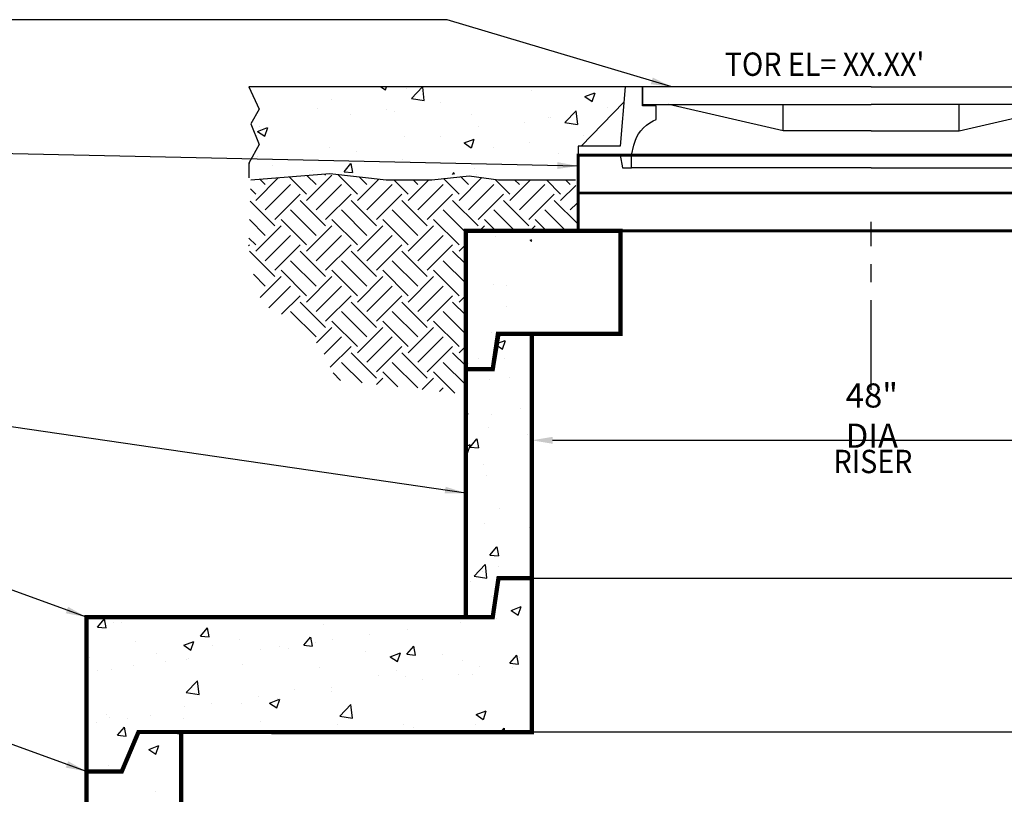
# Model space of a CAD drawing. Extents: x 0 to 350, y 0 to 270.
# Drawn here: x 167 to 236, y 176 to 230 of the extents above; entities that cross this region are included whole.
import ezdxf

# ---------------------------------------------------------------- set-up
doc = ezdxf.new("R2010")
doc.units = 0
doc.header["$LTSCALE"] = 5
doc.header["$MEASUREMENT"] = 0
doc.linetypes.add('CENTER', pattern=[2, 1.25, -0.25, 0.25, -0.25])
doc.layers.get('DEFPOINTS').update_dxf_attribs({"linetype": 'CONTINUOUS'})
for name, color, linetype in [('CON', 6, 'CONTINUOUS'), ('DIM', 1, 'CONTINUOUS'), ('HATCH', 5, 'CONTINUOUS')]:
    doc.layers.add(name, color=color, linetype=linetype)
doc.styles.add('SIMPLEX', font='SIMPLEX', dxfattribs={"width": 0.9})
doc.styles.add('SIMPLX', font='SIMPLEX', dxfattribs={"width": 0.9})
doc.styles.get("Standard").update_dxf_attribs({"font": 'simplex.shx', "width": 0.9})
doc.dimstyles.get("Standard").update_dxf_attribs({"dimtxt": 0.18, "dimasz": 0.18, "dimexe": 0.18, "dimexo": 0.0625, "dimgap": 0.09, "dimtad": 0, "dimtih": 1, "dimtoh": 1, "dimdec": 4, "dimzin": 0, "dimdsep": 46, "dimtxsty": 'Standard', "dimcen": 0.09, "dimadec": 0, "dimazin": 0, "dimtfac": 1, "dimtdec": 4, "dimtofl": 0, "dimtmove": 0, "dimatfit": 3, "dimfxl": 1, "dimtolj": 1, "dimtzin": 0, "dimarcsym": 0})
pattern_1 = [(50, (37.094, -7607.66), (7.172602, -0.6275213), [0.75, -8.25]), (355, (37.094, -7607.66), (-1.387513, 7.521921), [0.6, -6.6]), (100.4514, (37.692, -7607.7125), (5.785094, 6.8943954), [0.637402, -7.011421]), (46.1842, (37.094, -7605.66), (10.67241, -1.65519), [1.125, -12.375]), (96.6356, (37.983, -7605.798), (9.346627, 9.741179), [0.956103, -10.51713]), (351.1842, (37.094, -7605.66), (9.34662, 9.741186), [0.9, -9.9]), (21, (38.094, -7606.16), (5.9690705, -4.026189), [0.75, -8.25]), (326, (38.094, -7606.16), (2.433153, 7.2515005), [0.6, -6.6]), (71.4514, (38.5914, -7606.496), (8.402226, 3.225305), [0.637402, -7.011421]), (37.5, (37.094, -7607.6602), (0.12159855, 3.3289385), [0, -6.52, 0, -6.7, 0, -6.625]), (7.5, (37.094, -7607.66), (2.6306954, 3.9441171), [0, -3.82, 0, -6.37, 0, -2.525]), (327.5, (34.864, -7607.6602), (5.3382244, -0.2255487), [0, -2.5, 0, -7.8, 0, -10.35]), (317.5, (33.864, -7607.66), (5.8318617, 1.0010498), [0, -3.25, 0, -5.18, 0, -7.35])]

# ---------------------------------------------------------------- blocks, each defined once
blk = doc.blocks.new('*D9')
at = {"layer": 'DEFPOINTS', "color": 0, "linetype": 'Continuous', "transparency": 16777216}
for p in [(202.973, 202.308), (250.282, 201.3), (250.282, 201.047)]:
    blk.add_point(p, dxfattribs=at)
at = {"layer": 'DIM', "color": 0, "linetype": 'Continuous', "lineweight": -2, "transparency": 16777216}
for p, q in [((202.973, 201.348), (202.973, 201.004)), ((204.416, 201.047), (248.839, 201.047)), ((250.282, 200.34), (250.282, 201.004))]:
    blk.add_line(p, q, dxfattribs=at)
at = {"layer": 'DIM', "color": 0, "linetype": 'Continuous', "transparency": 16777216}
for points in [[(204.416, 201.288), (204.416, 200.807), (202.973, 201.047)], [(248.839, 201.288), (248.839, 200.807), (250.282, 201.047)]]:
    blk.add_solid(points, dxfattribs=at)
at = {"layer": 'DIM', "color": 0, "linetype": 'Continuous', "transparency": 16777216, "insert": (226.627, 202.767), "char_height": 1.68, "attachment_point": 5}
blk.add_mtext('\\A1;48" DIA', dxfattribs=at)

msp = doc.modelspace()

# ---------------------------------------------------------------- hatches: boundary and pattern name
at = {"layer": 'CON', "linetype": 'Continuous'}
h = msp.add_hatch(dxfattribs=at)
h.set_pattern_fill('AR-CONC', color=9, style=0)
h.set_pattern_definition([(50, (-634.324, -7515.723), (7.172602, -0.6275213), [0.75, -8.25]), (355, (-634.324, -7515.723), (-1.387513, 7.521921), [0.6, -6.6]), (100.4514, (-633.7264, -7515.7756), (5.785094, 6.8943954), [0.637402, -7.011421]), (46.1842, (-634.324, -7513.723), (10.67241, -1.65519), [1.125, -12.375]), (96.6356, (-633.435, -7513.861), (9.346627, 9.741179), [0.956103, -10.51713]), (351.1842, (-634.324, -7513.723), (9.34662, 9.741186), [0.9, -9.9]), (21, (-633.324, -7514.223), (5.9690705, -4.026189), [0.75, -8.25]), (326, (-633.324, -7514.223), (2.433153, 7.2515005), [0.6, -6.6]), (71.4514, (-632.827, -7514.559), (8.402226, 3.225305), [0.637402, -7.011421]), (37.5, (-634.324, -7515.7233), (0.12159855, 3.3289385), [0, -6.52, 0, -6.7, 0, -6.625]), (7.5, (-634.324, -7515.7233), (2.6306954, 3.9441171), [0, -3.82, 0, -6.37, 0, -2.525]), (327.5, (-636.554, -7515.7233), (5.3382244, -0.2255487), [0, -2.5, 0, -7.8, 0, -10.35]), (317.5, (-637.554, -7515.7233), (5.8318617, 1.0010498), [0, -3.25, 0, -5.18, 0, -7.35])])
h.paths.add_polyline_path([(209.47983, 225.64959), (183.27888, 225.64959), (184.00284, 224.09494), (183.42367, 223.08222), (184.00284, 221.63549), (183.27888, 220.33342), (183.27888, 219.32071), (187.47782, 219.61005), (189.79448, 219.61005), (193.55904, 219.32071), (198.33714, 219.61005), (200.6538, 219.32071), (204.27357, 219.32071), (206.01107, 219.17603), (206.01107, 221.78016), (206.30065, 221.78016), (209.34126, 224.67363)])
h = msp.add_hatch(dxfattribs=at)
h.set_pattern_fill('AR-CONC', color=9, style=0)
h.set_pattern_definition(pattern_1)
edge = h.paths.add_edge_path()
edge.add_line((202.97038, 191.4599), (202.97421, 218.09708))
edge.add_line((202.97421, 218.09708), (200.65854, 218.09708))
edge.add_line((200.65854, 218.09708), (200.25579, 215.3785))
edge.add_line((200.25579, 215.3785), (198.3763, 215.3785))
edge.add_line((198.3763, 215.3785), (198.3763, 188.74131))
edge.add_line((198.3763, 188.74131), (200.25579, 188.74131))
edge.add_line((200.25579, 188.74131), (200.65854, 191.4599))
edge.add_line((200.65854, 191.4599), (202.97421, 191.4599))
h = msp.add_hatch(dxfattribs=at)
h.set_pattern_fill('AR-CONC', color=9, style=0)
h.set_pattern_definition(pattern_1)
edge = h.paths.add_edge_path()
edge.add_line((178.58655, 180.74131), (175.61369, 180.74131))
edge.add_line((175.61369, 180.74131), (174.45198, 177.99766))
edge.add_line((174.45198, 177.99766), (171.99169, 177.99766))
edge.add_line((171.99169, 177.99766), (171.99169, 188.74131))
edge.add_line((171.99169, 188.74131), (200.2556, 188.74001))
edge.add_line((200.2556, 188.74001), (200.65854, 191.4599))
edge.add_line((200.65854, 191.4599), (202.97038, 191.4599))
edge.add_line((202.97038, 191.4599), (202.96998, 188.73989))
edge.add_line((202.96998, 188.73989), (202.96998, 180.73989))
edge.add_line((202.96998, 180.73989), (178.19419, 180.74131))
h = msp.add_hatch(dxfattribs=at)
h.set_pattern_fill('AR-CONC', color=9, style=0)
h.set_pattern_definition(pattern_1)
h.paths.add_polyline_path([(171.99367, 171.36862), (171.99169, 177.99766), (174.45198, 177.99766), (175.61369, 180.74131), (178.58853, 180.74089), (178.58721, 171.56105), (178.57828, 109.46937), (274.58254, 109.46937), (274.57229, 180.74131), (277.54515, 180.74131), (278.70686, 177.99766), (281.16715, 177.99766), (281.16715, 109.46937), (281.16715, 103.46937), (171.99367, 103.46937), (171.99367, 109.46937)])
at = {"layer": 'DIM', "linetype": 'Continuous'}
h = msp.add_hatch(dxfattribs=at)
h.set_pattern_fill('EARTH', color=9, scale=10, angle=45, style=0)
h.set_pattern_definition([(45, (-971.0273, -4499.987), (2e-16, 3.5355339), [2.5, -2.5]), (45, (-971.6902, -4499.3241), (2e-16, 3.5355339), [2.5, -2.5]), (45, (-972.353, -4498.6612), (2e-16, 3.5355339), [2.5, -2.5]), (135, (-972.353, -4498.2193), (-3.5355339, 4e-16), [2.5, -2.5]), (135, (-971.6902, -4497.5564), (-3.5355339, 4e-16), [2.5, -2.5]), (135, (-971.0273, -4496.8935), (-3.5355339, 4e-16), [2.5, -2.5])])
h.paths.add_polyline_path([(198.3763, 215.62357), (206.19659, 215.62357), (206.01107, 219.17603), (200.6538, 219.17603), (198.62673, 219.46538), (196.02049, 219.17603), (192.83509, 219.17603), (188.92573, 219.61005), (183.42367, 219.17603), (183.24972, 213.79866), (184.2407, 210.47697), (186.47841, 209.35909), (188.30054, 207.50661), (189.38742, 205.23891), (198.3763, 204.24879)])

# ---------------------------------------------------------------- linework, layer by layer
at = {"layer": 'CON', "linetype": 'Continuous'}
for p, q in [((202.97038, 191.4599), (250.18847, 191.4599)), ((250.18886, 180.73989), (202.96998, 180.73989))]:
    msp.add_line(p, q, dxfattribs=at)
for points, const_width in [([(206.19659, 220.89025), (246.96225, 220.89025), (246.96225, 215.62357), (206.19659, 215.62357)], 0.2), ([(198.3763, 206.00326), (198.3763, 215.62357), (209.14955, 215.62357), (209.14955, 208.45752), (202.97415, 208.45752), (200.61938, 208.45752), (200.25579, 206.00326)], 0.3), ([(171.99367, 171.36862), (171.99169, 177.99766), (174.45198, 177.99766), (175.61369, 180.74131), (178.58853, 180.74089), (178.58721, 171.56105), (178.57828, 109.46937), (274.58254, 109.46937), (274.57229, 180.74131), (277.54515, 180.74131), (278.70686, 177.99766), (281.16715, 177.99766), (281.16715, 109.46937), (281.16715, 103.46937), (171.99367, 103.46937), (171.99367, 109.46937)], 0.3)]:
    msp.add_lwpolyline(points, close=True, dxfattribs=dict(at, const_width=const_width))
for points, const_width in [([(206.19659, 218.25691), (246.96225, 218.25691)], 0.2), ([(178.58655, 180.74131), (175.61369, 180.74131), (174.45198, 177.99766), (171.99169, 177.99766), (171.99169, 188.74131), (200.2556, 188.74001), (200.65854, 191.4599), (202.97038, 191.4599), (202.96998, 188.73989), (202.96998, 180.73989), (178.19419, 180.74131)], 0.3)]:
    msp.add_lwpolyline(points, dxfattribs=dict(at, const_width=const_width))
msp.add_lwpolyline([(202.97038, 191.4599, 0.3, 0.3, 0), (202.97415, 208.45752, 0.3, 0.3, 0), (200.65848, 208.45752, 0.3, 0.3, 0), (200.25579, 206.00326, 0.3, 0.3, 0), (198.3763, 206.00326, 0.3, 0.3, 0), (198.3763, 188.74131, 0.3, 0.3, 0), (200.25579, 188.74131, 0.3, 0.3, 0), (200.65854, 191.4599, 0.3, 0.3, 0), (202.97421, 191.4599, 0, 0, 0)], format="xyseb", dxfattribs=at)
at = {"layer": 'DIM', "color": 9, "linetype": 'CENTER'}
msp.add_line((226.57942, 204.54867), (226.57942, 216.25341), dxfattribs=at)
at = {"layer": 'DIM', "color": 9, "linetype": 'Continuous'}
for points in [[(209.47983, 225.64959), (183.27888, 225.64959), (184.00284, 224.09494), (183.42367, 223.08222), (184.00284, 221.63549), (183.27888, 220.33342), (183.27888, 219.32071)], [(183.42367, 219.17603), (188.92573, 219.61005), (192.83509, 219.17603), (196.02049, 219.17603), (198.62673, 219.46538), (200.6538, 219.17603), (203.54962, 219.17603), (206.01107, 219.17603)]]:
    msp.add_lwpolyline(points, dxfattribs=at)
at = {"layer": 'HATCH', "linetype": 'Continuous'}
for p, q in [((206.41367, 221.51434), (209.38793, 224.57214)), ((226.57942, 220.02195), (209.91398, 220.02195)), ((226.57942, 220.02195), (243.24486, 220.02195))]:
    msp.add_line(p, q, dxfattribs=at)
msp.add_lwpolyline([(210.68438, 225.64959), (209.47983, 225.64959), (209.12709, 221.51434), (206.19659, 221.51434), (206.19659, 220.89025), (209.12709, 220.89025), (209.28989, 220.02195), (209.91398, 220.02195), (209.91398, 220.89025), (210.07773, 221.5964, -0.22567794), (211.42334, 223.28868), (211.62344, 223.3866), (211.62344, 224.31836), (210.68438, 224.31836)], format="xyb", close=True, dxfattribs=at)
for points in [[(226.57942, 225.64959), (210.68438, 225.64959), (210.68438, 224.42689), (226.57942, 224.42689)], [(226.57942, 225.64959), (242.47446, 225.64959), (242.47446, 224.42689), (226.57942, 224.42689)], [(226.57942, 222.59285), (220.46595, 222.59285), (212.51843, 224.42689)], [(220.46595, 222.59285), (220.46595, 224.42689)], [(226.57942, 222.59285), (232.6929, 222.59285), (240.64042, 224.42689)], [(232.6929, 222.59285), (232.6929, 224.42689)]]:
    msp.add_lwpolyline(points, dxfattribs=at)

# ---------------------------------------------------------------- texts
at = {"layer": 'DIM', "linetype": 'Continuous', "width": 0.9}
for s, style, p in [("TOR EL= XX.XX'", 'SIMPLX', (216.40133, 226.41528)), ('RISER', 'SIMPLEX', (223.96673, 198.76033))]:
    msp.add_text(s, height=1.625, dxfattribs=dict(at, style=style)).set_placement(p)

# ---------------------------------------------------------------- dimensions: what is measured, and where the dimension line sits
at = {"layer": 'DIM', "linetype": 'Continuous'}
dim = msp.add_linear_dim(base=(250.2818, 201.04737), p1=(202.97278, 202.3081), p2=(250.2818, 201.29972), text='48" DIA', dimstyle='Standard', override={"dimscale": 0.24, "dimtxt": 7, "dimasz": 6.013629, "dimexo": 4, "dimgap": 3, "dimtad": 1}, dxfattribs=at)
dim.commit()
dim.dimension.update_dxf_attribs({"geometry": '*D9', "text_midpoint": (226.62729, 202.76737)})

# ---------------------------------------------------------------- leaders
for points in [[(212.7073, 225.64959), (197.07593, 230.32543), (162.38528, 230.32543)], [(206.19659, 220.13862), (163.99406, 221.05551), (162.38528, 221.05551)], [(198.3763, 197.37228), (163.99406, 202.37862), (162.38528, 202.37862)], [(171.99401, 188.74048), (163.99406, 191.62442), (162.38528, 191.62442)], [(171.99401, 177.99682), (163.99406, 180.88077), (162.38528, 180.88077)]]:
    msp.add_leader(points, dimstyle='Standard', override={"dimscale": 0.24, "dimtxt": 7, "dimasz": 6.013629, "dimexo": 4, "dimgap": 3, "dimtad": 0}, dxfattribs=at)

doc.saveas('drawing.dxf')
